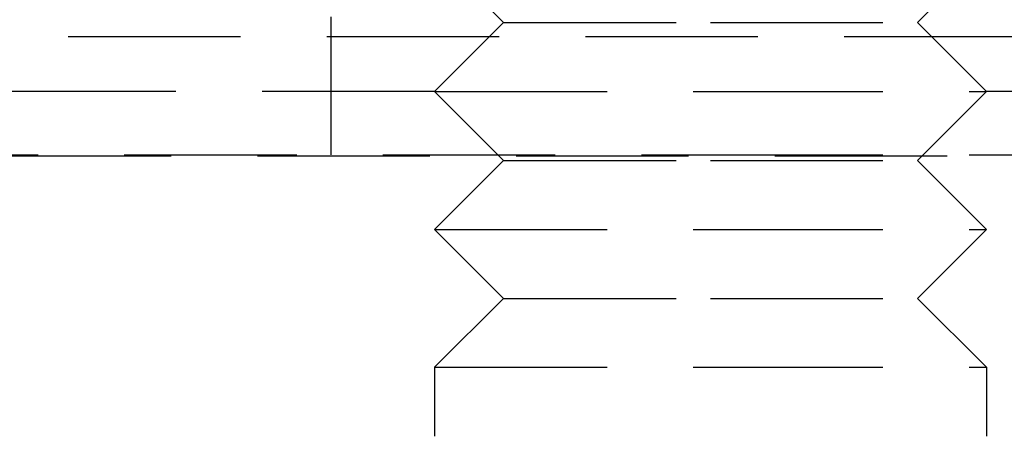
# Model space of a CAD drawing. Extents: x -146 to 496, y -346 to 467.
# Drawn here: x 340 to 354, y 222 to 228 of the extents above; entities that cross this region are included whole.
import ezdxf

# ---------------------------------------------------------------- set-up
doc = ezdxf.new("R2010")
doc.units = 0
doc.header["$LTSCALE"] = 10
doc.linetypes.add('VERDECKT', pattern=[0.375, 0.25, -0.125])
doc.layers.get('0').update_dxf_attribs({"linetype": 'CONTINUOUS'})
doc.layers.add('STEMPEL', color=3, linetype='CONTINUOUS')

# ---------------------------------------------------------------- blocks, each defined once
blk = doc.blocks.new('A$C0F844AE7')
at = {"color": 1, "linetype": 'VERDECKT', "extrusion": (-2e-16, 1, -2e-16)}
for p, q in [((-3, 228), (-4, 229)), ((3, 228), (4, 229)), ((-5.5, 226.08), (-5.5, 228.08)), ((-3, 228), (-4, 227)), ((-3, 228), (0, 228)), ((0, 228), (3, 228)), ((3, 228), (4, 227)), ((-65.563, 227.795), (65.563, 227.795)), ((-4, 227), (-38.397, 227)), ((-4, 227), (0, 227)), ((-3, 226), (-4, 227)), ((0, 227), (4, 227)), ((3, 226), (4, 227)), ((38.397, 227), (4, 227)), ((-66.568, 226.066), (66.568, 226.066)), ((-61, 226.08), (0, 226.08)), ((-3, 226), (-4, 225)), ((-3, 226), (0, 226)), ((0, 226.08), (61, 226.08)), ((0, 226), (3, 226)), ((3, 226), (4, 225)), ((-4, 225), (0, 225)), ((-3, 224), (-4, 225)), ((0, 225), (4, 225)), ((3, 224), (4, 225)), ((-3, 224), (-4, 223)), ((-3, 224), (0, 224)), ((0, 224), (3, 224)), ((3, 224), (4, 223)), ((-4, 223), (0, 223)), ((-4, 223), (-4, 222)), ((0, 223), (4, 223)), ((4, 223), (4, 222))]:
    blk.add_line(p, q, dxfattribs=at)

msp = doc.modelspace()

# ---------------------------------------------------------------- block references
at = {"layer": 'STEMPEL'}
msp.add_blockref('A$C0F844AE7', (350, 0), dxfattribs=at)

doc.saveas('drawing.dxf')
